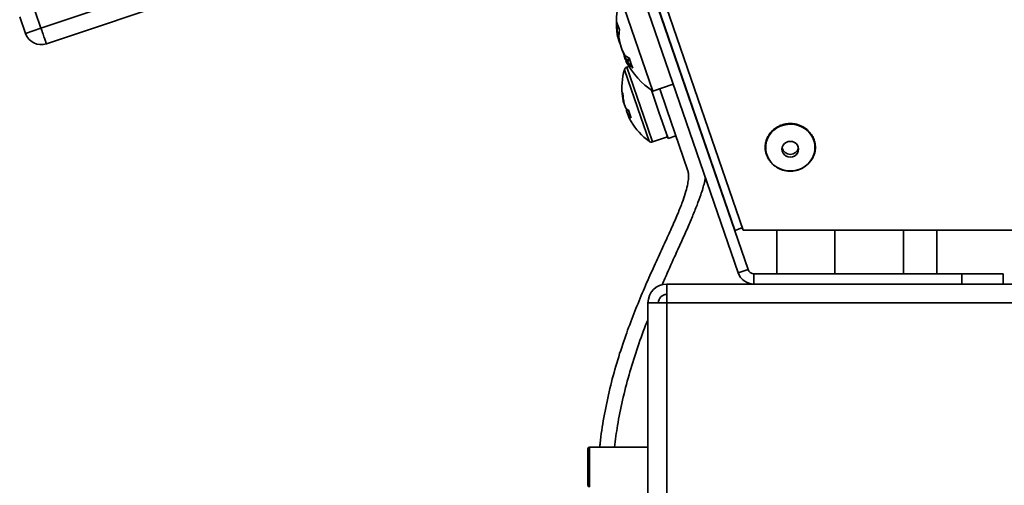
# Paper-space layout 'SW_Model_1' of a CAD drawing. Units: millimetres. Extents: x 0 to 594, y 0 to 420.
# Drawn here: x 321 to 333, y 227 to 232 of the extents above; entities that cross this region are included whole.
import ezdxf

# ---------------------------------------------------------------- set-up
doc = ezdxf.new("R2010")
doc.units = ezdxf.units.MM
doc.layers.add('SLD-0_0', color=179, linetype='Continuous')

psp = doc.layouts.new('SW_Model_1')

# ---------------------------------------------------------------- linework, layer by layer
at = {"layer": 'SLD-0_0', "color": 250, "linetype": 'Continuous', "lineweight": 35, "true_color": 0x191924}
for p, q in [((329.517604, 229.906846), (323.051702, 248.722665)), ((323.100633, 248.249906), (329.416656, 229.906846)), ((321.069334, 232.335837), (325.338608, 233.764316)), ((325.403719, 233.57522), (321.134445, 232.146741)), ((328.43145, 231.576329), (328.040768, 232.710951)), ((329.576838, 229.432428), (328.454766, 232.691161)), ((329.458648, 229.391732), (328.336576, 232.650465)), ((320.813276, 232.470533), (320.881881, 232.271292)), ((321.069334, 232.335837), (321.00073, 232.535078)), ((320.881881, 232.271292), (321.069334, 232.335837)), ((328.025679, 232.277456), (328.004531, 232.271973)), ((328.023088, 232.22754), (328.009129, 232.224349)), ((328.020969, 232.193295), (328.019914, 232.193028)), ((328.019914, 232.193028), (328.022535, 232.187474)), ((328.022535, 232.187474), (328.022611, 232.18732)), ((328.059405, 232.082796), (328.062528, 232.071326)), ((328.062528, 232.071326), (328.06618, 232.058662)), ((328.069608, 232.059911), (328.06618, 232.058662)), ((328.092448, 231.991411), (328.089732, 231.990259)), ((328.089732, 231.990259), (328.094623, 231.978116)), ((328.094623, 231.978116), (328.094762, 231.977778)), ((328.151244, 231.964682), (328.114015, 231.954008)), ((328.679572, 232.038277), (328.682409, 232.039254)), ((328.684127, 232.034263), (328.681291, 232.033286)), ((328.152064, 231.961462), (328.106936, 231.940298)), ((328.109494, 231.934928), (328.106936, 231.940298)), ((328.11196, 231.930166), (328.109494, 231.934928)), ((328.114015, 231.954008), (328.1199, 231.946378)), ((328.14411, 231.87476), (328.11758, 231.865625)), ((328.322572, 231.270284), (328.11758, 231.865625)), ((328.155026, 231.950347), (328.120719, 231.934539)), ((328.285545, 231.264205), (328.088913, 231.835267)), ((328.43145, 231.576329), (328.677284, 231.660977)), ((328.830633, 231.608779), (328.827796, 231.607802)), ((328.505423, 231.324637), (328.414783, 231.587874)), ((328.599975, 231.357193), (328.514655, 231.604979)), ((328.075779, 231.456704), (328.082485, 231.458454)), ((328.075779, 231.456704), (328.083572, 231.434072)), ((328.102674, 231.378596), (328.086697, 231.424997)), ((328.115279, 231.34199), (328.140336, 231.349887)), ((328.115279, 231.34199), (328.131256, 231.295589)), ((328.154732, 231.305733), (328.131256, 231.295589)), ((328.131256, 231.295589), (328.135567, 231.286844)), ((328.158273, 231.29545), (328.134381, 231.286513)), ((328.142173, 231.263882), (328.134381, 231.286513)), ((328.385589, 230.973656), (328.285545, 231.264205)), ((328.426869, 230.967382), (328.322572, 231.270284)), ((328.61521, 231.005793), (328.505423, 231.324637)), ((328.648844, 231.215266), (328.599975, 231.357193)), ((328.648844, 231.215266), (328.850125, 230.630704)), ((328.977139, 231.183296), (328.974302, 231.182319)), ((329.923286, 231.134129), (329.963192, 231.154747)), ((329.963192, 231.154747), (330.005958, 231.169363)), ((330.005958, 231.169363), (330.050583, 231.177635)), ((330.050583, 231.177635), (330.096021, 231.17937)), ((330.096021, 231.17937), (330.141206, 231.174526)), ((330.141206, 231.174526), (330.185079, 231.163217)), ((330.185079, 231.163217), (330.226612, 231.145709)), ((330.226612, 231.145709), (330.264832, 231.122411)), ((328.426869, 230.967382), (328.60707, 231.029431)), ((328.61521, 231.005793), (328.709761, 231.038349)), ((328.993836, 231.125588), (328.996673, 231.126565)), ((329.80953, 231.003163), (329.829624, 231.041734)), ((329.829624, 231.041734), (329.855711, 231.076953)), ((329.855711, 231.076953), (329.887177, 231.107994)), ((329.887177, 231.107994), (329.923286, 231.134129)), ((330.264832, 231.122411), (330.298843, 231.093869)), ((330.298843, 231.093869), (330.327848, 231.060754)), ((330.327848, 231.060754), (330.351166, 231.02384)), ((330.351166, 231.02384), (330.368251, 230.983993)), ((329.789048, 230.919637), (329.795898, 230.962143)), ((329.789141, 230.87664), (329.789048, 230.919637)), ((329.795898, 230.962143), (329.80953, 231.003163)), ((329.988604, 230.902987), (329.98525, 230.878509)), ((329.998545, 230.925811), (329.988604, 230.902987)), ((330.014394, 230.945424), (329.998545, 230.925811)), ((330.035073, 230.96049), (330.014394, 230.945424)), ((330.05917, 230.969982), (330.035073, 230.96049)), ((330.085045, 230.973254), (330.05917, 230.969982)), ((330.110934, 230.970082), (330.085045, 230.973254)), ((330.135072, 230.960683), (330.110934, 230.970082)), ((330.155816, 230.945697), (330.135072, 230.960683)), ((330.17175, 230.926145), (330.155816, 230.945697)), ((330.181789, 230.90336), (330.17175, 230.926145)), ((330.185249, 230.878895), (330.181789, 230.90336)), ((330.368251, 230.983993), (330.378703, 230.942147)), ((330.378703, 230.942147), (330.382276, 230.899283)), ((330.382276, 230.899283), (330.378888, 230.856406)), ((329.796174, 230.83416), (329.789141, 230.87664)), ((329.809983, 230.793194), (329.796174, 230.83416)), ((329.830244, 230.7547), (329.809983, 230.793194)), ((329.98525, 230.878509), (329.98871, 230.854044)), ((329.98871, 230.854044), (329.998749, 230.831259)), ((329.998749, 230.831259), (330.014683, 230.811708)), ((330.014683, 230.811708), (330.035426, 230.796721)), ((330.035426, 230.796721), (330.059565, 230.787322)), ((330.059565, 230.787322), (330.085453, 230.78415)), ((330.085453, 230.78415), (330.111328, 230.787422)), ((330.111328, 230.787422), (330.135426, 230.796914)), ((330.135426, 230.796914), (330.156104, 230.81198)), ((330.156104, 230.81198), (330.171954, 230.831593)), ((330.171954, 230.831593), (330.181895, 230.854417)), ((330.181895, 230.854417), (330.185249, 230.878895)), ((330.368616, 230.81452), (330.351703, 230.774607)), ((330.378888, 230.856406), (330.368616, 230.81452)), ((329.856482, 230.719583), (329.830244, 230.7547)), ((329.888082, 230.688663), (329.856482, 230.719583)), ((329.924304, 230.662667), (329.888082, 230.688663)), ((329.964298, 230.642204), (329.924304, 230.662667)), ((330.265797, 230.675704), (330.227677, 230.652258)), ((330.299684, 230.704376), (330.265797, 230.675704)), ((330.328545, 230.737604), (330.299684, 230.704376)), ((330.351703, 230.774607), (330.328545, 230.737604)), ((330.007127, 230.627753), (329.964298, 230.642204)), ((330.051787, 230.619653), (330.007127, 230.627753)), ((330.097232, 230.618094), (330.051787, 230.619653)), ((330.142396, 230.623112), (330.097232, 230.618094)), ((330.18622, 230.63459), (330.142396, 230.623112)), ((330.227677, 230.652258), (330.18622, 230.63459)), ((329.487525, 229.933241), (329.512677, 229.921182)), ((335.272752, 229.906846), (329.517604, 229.906846)), ((329.922752, 229.906846), (329.922752, 229.381846)), ((330.622752, 229.381846), (330.622752, 229.906846)), ((331.447752, 229.906846), (331.447752, 229.381846)), ((331.847752, 229.381846), (331.847752, 229.906846)), ((329.576838, 229.432428), (329.458648, 229.391732)), ((329.647752, 229.381846), (329.647752, 229.256846)), ((329.647752, 229.381846), (332.147752, 229.381846)), ((332.147752, 229.256846), (332.147752, 229.381846)), ((332.147752, 229.381846), (332.647752, 229.381846)), ((332.647752, 229.381846), (332.647752, 229.256846)), ((328.597752, 229.031846), (328.597752, 229.256846)), ((328.597752, 229.256846), (371.947752, 229.256846)), ((328.372752, 229.031846), (328.597752, 229.031846)), ((328.372752, 226.256846), (328.372752, 229.031846)), ((328.597752, 229.031846), (328.597752, 226.256846)), ((328.597752, 229.031846), (371.947752, 229.031846)), ((327.647752, 226.836846), (327.647752, 227.276846)), ((328.372752, 227.296846), (327.667752, 227.296846)), ((327.667752, 227.296846), (327.667752, 226.816846))]:
    psp.add_line(p, q, dxfattribs=at)
for centre, radius, start, end in [((328.992524, 232.404095), 1, 162.1301024, 189.7104031), ((328.852103, 232.357034), 0.851829, 176.9748651, 185.7309566), ((328.326349, 232.465983), 0.331131, 191.1430891, 206.8569109), ((321.070984, 232.336405), 0.2, 199, 288.5), ((328.177657, 232.264652), 0.173281, 177.5787385, 193.4495257), ((328.656294, 232.378403), 0.66283, 193.39162, 196.2406785), ((328.813744, 232.407961), 0.821325, 192.8545432, 196.5221311), ((328.55922, 232.225076), 0.53612, 170.1932847, 180.7664919), ((329.005701, 232.393471), 0.998114, 190.1309715, 196.7399794), ((328.347435, 232.309932), 0.348539, 202.8857084, 207.3004981), ((328.837441, 232.415868), 0.846329, 201.4783205, 208.6394496), ((328.996366, 232.420579), 0.998114, 201.2600206, 207.8690285), ((328.426215, 232.081139), 0.348539, 190.6995016, 195.1142916), ((328.282894, 232.016816), 0.192134, 185.265872, 193.6056087), ((328.283139, 232.225936), 0.286454, 228.8541234, 242.1419196), ((328.711753, 232.217336), 0.66283, 201.7593215, 204.60838), ((328.778835, 232.122438), 0.647119, 193.3808324, 204.6191676), ((328.13223, 231.823077), 0.045, 109, 164.2820945), ((328.122138, 231.95731), 0.022815, 228.2148922, 266.4340571), ((328.992524, 232.404095), 1, 208.2895969, 235.8698976), ((328.600467, 232.273952), 0.587673, 215.2787877, 225.7700658), ((328.858999, 231.618546), 0.8, 164.2820945, 187.5956797), ((328.152931, 231.594343), 0.09377, 188.6997538, 209.3002462), ((328.778372, 231.60785), 0.718667, 182.2081901, 192.1408424), ((328.78929, 231.576144), 0.718667, 182.2081901, 192.1408424), ((328.202388, 231.460293), 0.128908, 219.3282559, 241.27676), ((328.225801, 231.341079), 0.110526, 168.4364575, 179.5276732), ((328.234094, 231.36821), 0.128908, 219.3282559, 241.27676), ((328.897575, 231.556451), 0.785509, 195.4459176, 202.5540824), ((328.787115, 231.576386), 0.716665, 205.8523107, 210.4057575), ((328.858999, 231.618546), 0.8, 210.4043203, 233.7179055), ((328.412219, 231.009931), 0.045, 233.7179055, 289), ((330.085249, 230.916735), 0.10088, 192.4531983, 347.5468017), ((329.158607, 230.625558), 0.01, 333.4270038, 19), ((329.647752, 229.456846), 0.2, 199, 270), ((329.647752, 229.456846), 0.075, 199, 270), ((328.597752, 229.031846), 0.225, 90, 180), ((328.597752, 229.031846), 0.1, 90, 180), ((327.667752, 227.276846), 0.02, 90, 180), ((327.667752, 226.836846), 0.02, 180, 270)]:
    psp.add_arc(centre, radius, start, end, dxfattribs=at)
psp.add_open_spline([(321.134445, 232.146741), (321.134101, 232.14741), (321.133412, 232.148749), (321.129326, 232.159922), (321.123174, 232.177352), (321.114969, 232.201035), (321.105087, 232.229881), (321.093891, 232.262832), (321.081812, 232.298605), (321.073494, 232.323426), (321.069334, 232.335837)], degree=3, dxfattribs=at)
for points, knots in [([(330.387082, 230.902077), (330.386892, 230.909308), (330.386346, 230.930056), (330.380755, 230.96407), (330.368503, 231.003052), (330.350467, 231.039999), (330.327116, 231.074156), (330.298891, 231.104841), (330.266364, 231.131435), (330.230186, 231.153403), (330.191084, 231.170302), (330.149843, 231.181788), (330.107295, 231.187628), (330.064296, 231.187702), (330.021713, 231.182006), (329.980406, 231.170652), (329.941211, 231.153867), (329.90492, 231.13199), (329.872265, 231.105462), (329.843909, 231.074819), (329.820424, 231.040682), (329.802284, 231.003742), (329.789851, 230.964747), (329.783374, 230.924486), (329.78311, 230.897339), (329.783993, 230.883827)], [0, 0, 0, 0, 0.0120714205, 0.0346360768, 0.0572138894, 0.0797947471, 0.1023814994, 0.1249760919, 0.1475794415, 0.1701915431, 0.1928117014, 0.2154387864, 0.2380714419, 0.2607082118, 0.2833475846, 0.3059874731, 0.328626163, 0.3512618081, 0.3738924713, 0.3965162657, 0.4191315958, 0.4417374721, 0.4643338264, 0.4869217229, 0.5095033604, 0.5095033604, 0.5095033604, 0.5095033604]), ([(329.783993, 230.883827), (329.784875, 230.870317), (329.788669, 230.843418), (329.800329, 230.804242), (329.817721, 230.767027), (329.840496, 230.732519), (329.868197, 230.701411), (329.90027, 230.674327), (329.936071, 230.651813), (329.974881, 230.634323), (330.015921, 230.622212), (330.058365, 230.615727), (330.101357, 230.615), (330.14403, 230.620049), (330.185522, 230.630774), (330.224996, 230.646961), (330.261654, 230.668283), (330.294752, 230.694312), (330.323625, 230.72452), (330.34768, 230.758297), (330.366464, 230.794958), (330.379479, 230.833757), (330.386159, 230.869806), (330.386814, 230.892709), (330.387082, 230.902077)], [0.5095033604, 0.5095033604, 0.5095033604, 0.5095033604, 0.532081815, 0.5546595181, 0.5772398765, 0.5998258473, 0.6224194907, 0.6450218372, 0.6676329757, 0.6902522756, 0.7128786442, 0.7355107429, 0.7581471234, 0.7807862801, 0.8034261939, 0.826065109, 0.8487011937, 0.8713325161, 0.8939571732, 0.9165735219, 0.9391804878, 0.9617778851, 0.9843666456, 1, 1, 1, 1]), ([(328.850125, 230.630704), (328.853781, 230.616248), (328.861958, 230.583913), (328.860754, 230.527833), (328.851152, 230.456088), (328.828944, 230.366977), (328.790976, 230.251475), (328.73621, 230.112029), (328.664978, 229.947928), (328.580061, 229.761669), (328.484271, 229.554256), (328.381194, 229.326778), (328.276839, 229.085495), (328.175139, 228.832625), (328.075838, 228.560076), (327.983615, 228.269554), (327.9025, 227.963058), (327.840322, 227.653614), (327.804109, 227.431212), (327.794247, 227.312066), (327.792987, 227.296846)], [0, 0, 0, 0, 0.012649972, 0.028295174, 0.047308831, 0.074296693, 0.10631198, 0.150809285, 0.201804311, 0.258637246, 0.325114605, 0.396350072, 0.47129462, 0.54894926, 0.62840601, 0.718244138, 0.80842291, 0.898203504, 0.986995614, 1, 1, 1, 1]), ([(328.543406, 229.247337), (328.554329, 229.273021), (328.602456, 229.386184), (328.679388, 229.555575), (328.768761, 229.753558), (328.841005, 229.914789), (328.905776, 230.06424), (328.961485, 230.20047), (329.0032, 230.31339), (329.032717, 230.40396), (329.05054, 230.473548), (329.061414, 230.51795), (329.062995, 230.539291), (329.063087, 230.540526)], [0, 0, 0, 0, 0.059960597, 0.264191535, 0.399654276, 0.526647965, 0.643757308, 0.749586665, 0.842789392, 0.902378684, 0.95403305, 0.997340152, 1, 1, 1, 1]), ([(329.507386, 229.93658), (329.491165, 229.929339), (329.458363, 229.914696), (329.424715, 229.905186), (329.419342, 229.906292), (329.416656, 229.906846)], [0, 0, 0, 0, 0.328488606, 0.664244303, 1, 1, 1, 1]), ([(327.970202, 227.296846), (327.981337, 227.383045), (328.005724, 227.57184), (328.065161, 227.861104), (328.142792, 228.164881), (328.236932, 228.465363), (328.314778, 228.687905), (328.36324, 228.80895), (328.372752, 228.832709)], [0, 0, 0, 0, 0.163731628, 0.358605921, 0.55596722, 0.754322761, 0.951777314, 1, 1, 1, 1])]:
    psp.add_open_spline(points, degree=3, knots=knots, dxfattribs=at)

doc.saveas('drawing.dxf')
